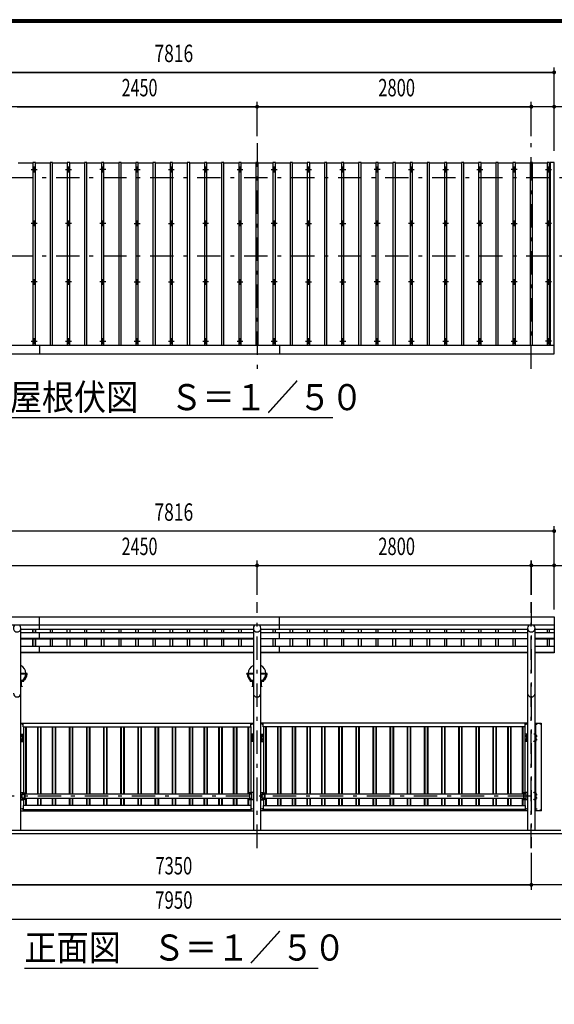
# Model space of a CAD drawing. Extents: x -17304 to 29016, y 200 to 20300.
# Drawn here: x 4814 to 10273, y 10250 to 20300 of the extents above; entities that cross this region are included whole.
import ezdxf
from ezdxf.enums import TextEntityAlignment as Align

# ---------------------------------------------------------------- set-up
doc = ezdxf.new("R2010")
doc.units = 0
doc.header["$LTSCALE"] = 20
doc.header["$MEASUREMENT"] = 0
doc.linetypes.add('CENTER2', pattern=[24, 12, -5, 2, -5])
doc.layers.get('0').update_dxf_attribs({"linetype": 'CONTINUOUS'})
for name, color, linetype in [('1-0BOLD', 7, 'CONTINUOUS'), ('1-2CENTER', 7, 'CONTINUOUS'), ('1-4THIN', 7, 'CONTINUOUS'), ('1-5DIM', 7, 'CONTINUOUS'), ('F-F', 7, 'CONTINUOUS')]:
    doc.layers.add(name, color=color, linetype=linetype)
doc.styles.get("Standard").update_dxf_attribs({"font": 'txt.shx', "bigfont": 'extfont.shx'})

msp = doc.modelspace()

# ---------------------------------------------------------------- linework, layer by layer
at = {"linetype": 'Continuous'}
for p, q in [((4890, 13627), (4826, 13627)), ((4890, 13621), (4826, 13621)), ((4890, 13621), (4890, 13627)), ((7200, 13627), (7135, 13627)), ((7135, 13621), (7135, 13627)), ((7200, 13621), (7135, 13621)), ((7340, 13627), (7276, 13627)), ((7340, 13621), (7276, 13621)), ((7340, 13621), (7340, 13627)), ((4826, 13557), (4858, 13557)), ((4826, 13547), (4858, 13547)), ((4826, 13497), (4833, 13497)), ((4833, 13497), (4833, 13547)), ((4858, 13547), (4858, 13557)), ((7168, 13547), (7168, 13557)), ((7168, 13557), (7200, 13557)), ((7168, 13547), (7200, 13547)), ((7193, 13497), (7193, 13547)), ((7193, 13497), (7200, 13497)), ((7276, 13557), (7308, 13557)), ((7276, 13547), (7308, 13547)), ((7276, 13497), (7283, 13497)), ((7283, 13497), (7283, 13547)), ((7308, 13547), (7308, 13557))]:
    msp.add_line(p, q, dxfattribs=at)
for centre, start, end in [((4788, 13627), 0, 64.9191), ((7238, 13627), 115.0796, 180), ((7238, 13627), 0, 64.9191), ((4788, 13627), 308.9424, 356.1774), ((7238, 13627), 183.8226, 231.0576), ((7238, 13627), 308.9424, 356.1774)]:
    msp.add_arc(centre, 90, start, end, dxfattribs=at)
for centre, major_axis, start_param, end_param in [((4780, 13627), (-102, 7), 2.3797, 3.146893), ((4788, 13627), (-102, 7), 2.3797, 3.146893), ((7238, 13627), (102, 7), 3.136292, 3.903486), ((7246, 13627), (102, 7), 3.136292, 3.903486), ((7230, 13627), (-102, 7), 2.3797, 3.146893), ((7238, 13627), (-102, 7), 2.3797, 3.146893)]:
    msp.add_ellipse(centre, major_axis=major_axis, ratio=0.92312, start_param=start_param, end_param=end_param, dxfattribs=at)
at = {"layer": '1-0BOLD', "color": 7, "linetype": 'Continuous'}
for p, q in [((10271, 18843), (10231, 18843)), ((10231, 18843), (10231, 16974)), ((10271, 16888), (10271, 18843)), ((10271, 16974), (2455, 16974)), ((2455, 16888), (10271, 16888)), ((5018, 16974), (5018, 16888)), ((7468, 16974), (7468, 16888)), ((2455, 14205), (10271, 14205)), ((5018, 14076), (5018, 14205)), ((7468, 14076), (7468, 14205)), ((10271, 14121), (2455, 14121)), ((4826, 12025), (4826, 14089)), ((4826, 14080), (7200, 14080)), ((7200, 14076), (4826, 14076)), ((7200, 14089), (7200, 12025)), ((7276, 12025), (7276, 14089)), ((7276, 14080), (10000, 14080)), ((10000, 14076), (7276, 14076)), ((10000, 14089), (10000, 12025)), ((10076, 12025), (10076, 14089)), ((10076, 14080), (10271, 14080)), ((10271, 14076), (10076, 14076)), ((4826, 14044), (7200, 14044)), ((7200, 13985), (4826, 13985)), ((4826, 13980), (7200, 13980)), ((5018, 13980), (5018, 14044)), ((7276, 14044), (10000, 14044)), ((7276, 13985), (10000, 13985)), ((10000, 13980), (7276, 13980)), ((7468, 13980), (7468, 14044)), ((10076, 14044), (10271, 14044)), ((10271, 13985), (10076, 13985)), ((10076, 13980), (10271, 13980)), ((7200, 13902), (4826, 13902)), ((5018, 13836), (5018, 13902)), ((10000, 13902), (7276, 13902)), ((7468, 13836), (7468, 13902)), ((10271, 13902), (10076, 13902)), ((4826, 13844), (7200, 13844)), ((7200, 13836), (4826, 13836)), ((7276, 13844), (10000, 13844)), ((10000, 13836), (7276, 13836)), ((10076, 13844), (10271, 13844)), ((4826, 13497), (4838, 13497)), ((4838, 13495), (4826, 13495)), ((4838, 13497), (4838, 13495)), ((7188, 13495), (7188, 13497)), ((7188, 13497), (7200, 13497)), ((7200, 13495), (7188, 13495)), ((7276, 13497), (7288, 13497)), ((4826, 13121), (7200, 13121)), ((4842, 13111), (4841, 13111)), ((4842, 13110), (4841, 13110)), ((4842, 13111), (4842, 13112)), ((4842, 13110), (4842, 13109)), ((4843, 13111), (4843, 13112)), ((4843, 13111), (4844, 13111)), ((4843, 13110), (4843, 13109)), ((4843, 13110), (4844, 13110)), ((4851, 13081), (4851, 13121)), ((4851, 13081), (7174, 13081)), ((4853, 13081), (4853, 12408)), ((7173, 13081), (7173, 12408)), ((7174, 13081), (7174, 13121)), ((7182, 13111), (7181, 13111)), ((7182, 13110), (7181, 13110)), ((7182, 13111), (7182, 13112)), ((7182, 13110), (7182, 13109)), ((7183, 13111), (7184, 13112)), ((7183, 13111), (7184, 13111)), ((7183, 13110), (7184, 13109)), ((7183, 13110), (7184, 13110)), ((10000, 13121), (7276, 13121)), ((7292, 13111), (7291, 13111)), ((7292, 13110), (7291, 13110)), ((7292, 13111), (7292, 13112)), ((7292, 13110), (7292, 13109)), ((7293, 13111), (7293, 13112)), ((7293, 13111), (7294, 13111)), ((7293, 13110), (7293, 13109)), ((7293, 13110), (7294, 13110)), ((7301, 13081), (7301, 13121)), ((9974, 13081), (7301, 13081)), ((7303, 13081), (7303, 12408)), ((9973, 13081), (9973, 12408)), ((9974, 13081), (9974, 13121)), ((9982, 13111), (9981, 13111)), ((9982, 13110), (9981, 13110)), ((9982, 13111), (9982, 13112)), ((9982, 13110), (9982, 13109)), ((9983, 13111), (9984, 13112)), ((9983, 13111), (9984, 13111)), ((9983, 13110), (9984, 13109)), ((9983, 13110), (9984, 13110)), ((10085, 13114), (10084, 13114)), ((10085, 13107), (10084, 13107)), ((10085, 13121), (10138, 13121)), ((10085, 12997), (10085, 13121)), ((10085, 13107), (10085, 13107)), ((10138, 13114), (10139, 13114)), ((10139, 13107), (10138, 13107)), ((10138, 13107), (10139, 13107)), ((4826, 13009), (4853, 13009)), ((4826, 13006), (4853, 13006)), ((4838, 12996), (4831, 12992)), ((4831, 12992), (4831, 12985)), ((4844, 12992), (4838, 12996)), ((7200, 13009), (7173, 13009)), ((7200, 13006), (7173, 13006)), ((7181, 12992), (7188, 12996)), ((7188, 12996), (7194, 12992)), ((7194, 12992), (7194, 12985)), ((7276, 13009), (7303, 13009)), ((7276, 13006), (7303, 13006)), ((7288, 12996), (7281, 12992)), ((7281, 12992), (7281, 12985)), ((7294, 12992), (7288, 12996)), ((10000, 13009), (9973, 13009)), ((10000, 13006), (9973, 13006)), ((9981, 12992), (9988, 12996)), ((9988, 12996), (9994, 12992)), ((9994, 12992), (9994, 12985)), ((10080, 13009), (10064, 13009)), ((10064, 13006), (10064, 13009)), ((10080, 13006), (10064, 13006)), ((10076, 12984), (10076, 12994)), ((10076, 12994), (10080, 12994)), ((10076, 12994), (10076, 12994)), ((10076, 12992), (10080, 12992)), ((10076, 12986), (10080, 12986)), ((10080, 12982), (10082, 12982)), ((10082, 13005), (10082, 12937)), ((10084, 13005), (10084, 12937)), ((10085, 12997), (10084, 12997)), ((10085, 12980), (10084, 12980)), ((10085, 12980), (10085, 12997)), ((10090, 12996), (10085, 12996)), ((10090, 12992), (10085, 12992)), ((10090, 12985), (10085, 12985)), ((10090, 12981), (10085, 12981)), ((10085, 12961), (10085, 12980)), ((10091, 12995), (10090, 12996)), ((10091, 12982), (10090, 12981)), ((10091, 12982), (10091, 12995)), ((4826, 12935), (4853, 12935)), ((4826, 12933), (4853, 12933)), ((4838, 12960), (4831, 12956)), ((4831, 12956), (4831, 12949)), ((4844, 12956), (4838, 12960)), ((7200, 12935), (7173, 12935)), ((7200, 12933), (7173, 12933)), ((7181, 12956), (7188, 12960)), ((7188, 12960), (7194, 12956)), ((7194, 12956), (7194, 12949)), ((7276, 12935), (7303, 12935)), ((7276, 12933), (7303, 12933)), ((7288, 12960), (7281, 12956)), ((7281, 12956), (7281, 12949)), ((7294, 12956), (7288, 12960)), ((10000, 12935), (9973, 12935)), ((10000, 12933), (9973, 12933)), ((9981, 12956), (9988, 12960)), ((9988, 12960), (9994, 12956)), ((9994, 12956), (9994, 12949)), ((10064, 12933), (10064, 12935)), ((10080, 12935), (10064, 12935)), ((10080, 12933), (10064, 12933)), ((10076, 12958), (10076, 12948)), ((10076, 12956), (10080, 12956)), ((10076, 12950), (10080, 12950)), ((10076, 12948), (10076, 12947)), ((10076, 12947), (10080, 12947)), ((10080, 12959), (10082, 12959)), ((10085, 12961), (10084, 12961)), ((10085, 12944), (10084, 12944)), ((10085, 12944), (10085, 12961)), ((10090, 12960), (10085, 12960)), ((10090, 12956), (10085, 12956)), ((10090, 12949), (10085, 12949)), ((10090, 12945), (10085, 12945)), ((10085, 12225), (10085, 12944)), ((10091, 12959), (10090, 12960)), ((10091, 12946), (10090, 12945)), ((10091, 12946), (10091, 12959)), ((4826, 12413), (4853, 12413)), ((4826, 12410), (4853, 12410)), ((4840, 12353), (4840, 12396)), ((4840, 12396), (4863, 12396)), ((4863, 12342), (4863, 12408)), ((7160, 12396), (4866, 12396)), ((7163, 12342), (7163, 12408)), ((7185, 12396), (7163, 12396)), ((7200, 12413), (7173, 12413)), ((7200, 12410), (7173, 12410)), ((7185, 12353), (7185, 12396)), ((7276, 12413), (7303, 12413)), ((7276, 12410), (7303, 12410)), ((7290, 12353), (7290, 12396)), ((7290, 12396), (7313, 12396)), ((7313, 12342), (7313, 12408)), ((9960, 12396), (7316, 12396)), ((9963, 12342), (9963, 12408)), ((9985, 12396), (9963, 12396)), ((10000, 12413), (9973, 12413)), ((10000, 12410), (9973, 12410)), ((9985, 12353), (9985, 12396)), ((10080, 12413), (10064, 12413)), ((10064, 12410), (10064, 12413)), ((10080, 12410), (10064, 12410)), ((10076, 12388), (10076, 12398)), ((10076, 12398), (10080, 12398)), ((10076, 12398), (10076, 12398)), ((10076, 12396), (10080, 12396)), ((10076, 12390), (10080, 12390)), ((10076, 12362), (10076, 12352)), ((10080, 12386), (10082, 12386)), ((10080, 12363), (10082, 12363)), ((10082, 12409), (10082, 12341)), ((10084, 12409), (10084, 12341)), ((10085, 12401), (10084, 12401)), ((10085, 12384), (10084, 12384)), ((10085, 12365), (10084, 12365)), ((10085, 12384), (10085, 12401)), ((10090, 12400), (10085, 12400)), ((10090, 12396), (10085, 12396)), ((10090, 12389), (10085, 12389)), ((10090, 12385), (10085, 12385)), ((10085, 12348), (10085, 12365)), ((10090, 12364), (10085, 12364)), ((10091, 12399), (10090, 12400)), ((10091, 12386), (10090, 12385)), ((10091, 12363), (10090, 12364)), ((10091, 12386), (10091, 12399)), ((10091, 12350), (10091, 12363)), ((4826, 12339), (4853, 12339)), ((4826, 12337), (4853, 12337)), ((4863, 12353), (4840, 12353)), ((7174, 12278), (4851, 12278)), ((4851, 12278), (4851, 12225)), ((4853, 12342), (4853, 12278)), ((4866, 12353), (7160, 12353)), ((7163, 12353), (7185, 12353)), ((7173, 12342), (7173, 12278)), ((7200, 12339), (7173, 12339)), ((7200, 12337), (7173, 12337)), ((7174, 12278), (7174, 12225)), ((7276, 12339), (7303, 12339)), ((7276, 12337), (7303, 12337)), ((7313, 12353), (7290, 12353)), ((7301, 12278), (9974, 12278)), ((7301, 12278), (7301, 12225)), ((7303, 12342), (7303, 12278)), ((7316, 12353), (9960, 12353)), ((9963, 12353), (9985, 12353)), ((9973, 12342), (9973, 12278)), ((10000, 12339), (9973, 12339)), ((10000, 12337), (9973, 12337)), ((9974, 12278), (9974, 12225)), ((10064, 12337), (10064, 12339)), ((10080, 12339), (10064, 12339)), ((10080, 12337), (10064, 12337)), ((10076, 12360), (10080, 12360)), ((10076, 12354), (10080, 12354)), ((10076, 12352), (10076, 12351)), ((10076, 12351), (10080, 12351)), ((10085, 12348), (10084, 12348)), ((10090, 12360), (10085, 12360)), ((10090, 12353), (10085, 12353)), ((10090, 12349), (10085, 12349)), ((10091, 12350), (10090, 12349)), ((4826, 12225), (7200, 12225)), ((4842, 12245), (4841, 12245)), ((4842, 12244), (4841, 12244)), ((4842, 12245), (4842, 12246)), ((4842, 12244), (4842, 12243)), ((4843, 12245), (4843, 12246)), ((4843, 12245), (4844, 12245)), ((4843, 12244), (4843, 12243)), ((4843, 12244), (4844, 12244)), ((4851, 12238), (7174, 12238)), ((4851, 12226), (7174, 12226)), ((7182, 12245), (7181, 12245)), ((7182, 12244), (7181, 12244)), ((7182, 12245), (7182, 12246)), ((7182, 12244), (7182, 12243)), ((7183, 12245), (7184, 12246)), ((7183, 12245), (7184, 12245)), ((7183, 12244), (7184, 12243)), ((7183, 12244), (7184, 12244)), ((10000, 12225), (7276, 12225)), ((7292, 12245), (7291, 12245)), ((7292, 12244), (7291, 12244)), ((7292, 12245), (7292, 12246)), ((7292, 12244), (7292, 12243)), ((7293, 12245), (7293, 12246)), ((7293, 12245), (7294, 12245)), ((7293, 12244), (7293, 12243)), ((7293, 12244), (7294, 12244)), ((9974, 12238), (7301, 12238)), ((9974, 12226), (7301, 12226)), ((9982, 12245), (9981, 12245)), ((9982, 12244), (9981, 12244)), ((9982, 12245), (9982, 12246)), ((9982, 12244), (9982, 12243)), ((9983, 12245), (9984, 12246)), ((9983, 12245), (9984, 12245)), ((9983, 12244), (9984, 12243)), ((9983, 12244), (9984, 12244)), ((10085, 12248), (10084, 12248)), ((10085, 12241), (10084, 12241)), ((10085, 12241), (10085, 12241)), ((10138, 12235), (10139, 12235)), ((10139, 12228), (10138, 12228)), ((10138, 12228), (10139, 12228)), ((2238, 11995), (10488, 11995)), ((10338, 12025), (2388, 12025))]:
    msp.add_line(p, q, dxfattribs=at)
for points in [[(10271, 14205), (10271, 13836), (10076, 13836)], [(7288, 13497), (7288, 13495), (7276, 13495)], [(10138, 13121), (10138, 12225), (10085, 12225)], [(4844, 12992), (4844, 12985), (4838, 12981), (4831, 12985)], [(7181, 12992), (7181, 12985), (7188, 12981), (7194, 12985)], [(7294, 12992), (7294, 12985), (7288, 12981), (7281, 12985)], [(9981, 12992), (9981, 12985), (9988, 12981), (9994, 12985)], [(10076, 12984), (10076, 12983), (10080, 12983)], [(10080, 12982), (10080, 12995), (10082, 12995)], [(4844, 12956), (4844, 12949), (4838, 12945), (4831, 12949)], [(7181, 12956), (7181, 12949), (7188, 12945), (7194, 12949)], [(7294, 12956), (7294, 12949), (7288, 12945), (7281, 12949)], [(9981, 12956), (9981, 12949), (9988, 12945), (9994, 12949)], [(10076, 12958), (10076, 12958), (10080, 12958)], [(10080, 12959), (10080, 12946), (10082, 12946)], [(4826, 12408), (4866, 12408), (4866, 12342), (4826, 12342)], [(7200, 12408), (7160, 12408), (7160, 12342), (7200, 12342)], [(7276, 12408), (7316, 12408), (7316, 12342), (7276, 12342)], [(10000, 12408), (9960, 12408), (9960, 12342), (10000, 12342)], [(10076, 12388), (10076, 12387), (10080, 12387)], [(10076, 12362), (10076, 12362), (10080, 12362)], [(10080, 12386), (10080, 12399), (10082, 12399)], [(10080, 12363), (10080, 12350), (10082, 12350)]]:
    msp.add_lwpolyline(points, dxfattribs=at)
for centre, radius in [((4963, 18770), 10), ((5313, 18770), 10), ((5663, 18770), 10), ((6013, 18770), 10), ((6363, 18770), 10), ((6713, 18770), 10), ((6713, 18770), 10), ((7063, 18770), 10), ((7413, 18770), 10), ((7763, 18770), 10), ((8113, 18770), 10), ((8463, 18770), 10), ((8813, 18770), 10), ((9163, 18770), 10), ((9513, 18770), 10), ((9513, 18770), 10), ((9863, 18770), 10), ((10213, 18770), 10), ((4963, 18221), 10), ((5313, 18221), 10), ((5663, 18221), 10), ((6013, 18221), 10), ((6363, 18221), 10), ((6713, 18221), 10), ((6713, 18221), 10), ((7063, 18221), 10), ((7413, 18221), 10), ((7763, 18221), 10), ((8113, 18221), 10), ((8463, 18221), 10), ((8813, 18221), 10), ((9163, 18221), 10), ((9513, 18221), 10), ((9513, 18221), 10), ((9863, 18221), 10), ((10213, 18221), 10), ((4963, 17623), 10), ((5313, 17623), 10), ((5663, 17623), 10), ((6013, 17623), 10), ((6363, 17623), 10), ((6713, 17623), 10), ((6713, 17623), 10), ((7063, 17623), 10), ((7413, 17623), 10), ((7763, 17623), 10), ((8113, 17623), 10), ((8463, 17623), 10), ((8813, 17623), 10), ((9163, 17623), 10), ((9513, 17623), 10), ((9513, 17623), 10), ((9863, 17623), 10), ((10213, 17623), 10), ((4963, 17019), 10), ((5313, 17019), 10), ((5663, 17019), 10), ((6013, 17019), 10), ((6363, 17019), 10), ((6713, 17019), 10), ((6713, 17019), 10), ((7063, 17019), 10), ((7413, 17019), 10), ((7763, 17019), 10), ((8113, 17019), 10), ((8463, 17019), 10), ((8813, 17019), 10), ((9163, 17019), 10), ((9513, 17019), 10), ((9513, 17019), 10), ((9863, 17019), 10), ((10213, 17019), 10), ((4843, 13111), 3.54), ((7183, 13111), 3.54), ((7293, 13111), 3.54), ((9983, 13111), 3.54), ((4838, 12989), 8.5), ((4838, 12989), 6.3), ((7188, 12989), 8.5), ((7188, 12989), 6.3), ((7288, 12989), 8.5), ((7288, 12989), 6.3), ((9988, 12989), 8.5), ((9988, 12989), 6.3), ((4838, 12953), 8.5), ((4838, 12953), 6.3), ((7188, 12953), 8.5), ((7188, 12953), 6.3), ((7288, 12953), 8.5), ((7288, 12953), 6.3), ((9988, 12953), 8.5), ((9988, 12953), 6.3), ((4843, 12245), 3.54), ((7183, 12245), 3.54), ((7293, 12245), 3.54), ((9983, 12245), 3.54)]:
    msp.add_circle(centre, radius, dxfattribs=at)
for centre, radius, start, end in [((4788, 14089), 38.2, 123.0515, 56.9485), ((7238, 14089), 38.2, 123.0515, 56.9485), ((10038, 14089), 38.2, 123.0515, 56.9485), ((4788, 13425), 38.2, 180, 0), ((7238, 13425), 38.2, 180, 0), ((10038, 13425), 38.2, 180, 0), ((4843, 13111), 1.5, 123.1121, 146.8879), ((4843, 13111), 1.5, 213.1121, 236.8879), ((4842, 13111), 0.3, 315.9996, 44.0004), ((4843, 13112), 0.3, 225.9996, 314.0004), ((4843, 13110), 0.3, 45.9996, 134.0004), ((4843, 13111), 1.5, 33.1121, 56.8879), ((4844, 13111), 0.3, 135.9996, 224.0004), ((4843, 13111), 1.5, 303.1121, 326.8879), ((7183, 13111), 1.5, 123.1121, 146.8879), ((7183, 13111), 1.5, 213.1121, 236.8879), ((7183, 13112), 0.3, 225.9996, 314.0004), ((7182, 13111), 0.3, 315.9996, 44.0004), ((7183, 13110), 0.3, 45.9996, 134.0004), ((7184, 13111), 0.3, 135.9996, 224.0004), ((7183, 13111), 1.5, 33.1121, 56.8879), ((7183, 13111), 1.5, 303.1121, 326.8879), ((7293, 13111), 1.5, 123.1121, 146.8879), ((7293, 13111), 1.5, 213.1121, 236.8879), ((7292, 13111), 0.3, 315.9996, 44.0004), ((7293, 13112), 0.3, 225.9996, 314.0004), ((7293, 13110), 0.3, 45.9996, 134.0004), ((7293, 13111), 1.5, 33.1121, 56.8879), ((7294, 13111), 0.3, 135.9996, 224.0004), ((7293, 13111), 1.5, 303.1121, 326.8879), ((9983, 13111), 1.5, 123.1121, 146.8879), ((9983, 13111), 1.5, 213.1121, 236.8879), ((9983, 13112), 0.3, 225.9996, 314.0004), ((9982, 13111), 0.3, 315.9996, 44.0004), ((9983, 13110), 0.3, 45.9996, 134.0004), ((9984, 13111), 0.3, 135.9996, 224.0004), ((9983, 13111), 1.5, 33.1121, 56.8879), ((9983, 13111), 1.5, 303.1121, 326.8879), ((10084, 13113), 1.3, 95, 164.1192), ((10092, 13111), 9, 164.1192, 195.8808), ((10084, 13109), 1.3, 195.8808, 265), ((10139, 13113), 1.3, 15.8808, 85), ((10139, 13109), 1.3, 275, 344.1192), ((10132, 13111), 9, 344.1192, 15.8808), ((10078, 12993), 2.32, 180, 218.5462), ((10084, 12989), 8.51, 160.1709, 199.8313), ((10078, 12984), 2.32, 141.4686, 180), ((10080, 13005), 4, 0, 90), ((10080, 13005), 1.7, 0, 90), ((10088, 12994), 2.88, 319.2732, 0), ((10080, 12989), 10.5, 338.9746, 21.0254), ((10088, 12983), 2.88, 0, 40.7268), ((10078, 12957), 2.32, 180, 218.5314), ((10084, 12953), 8.51, 160.1687, 199.8291), ((10078, 12948), 2.32, 141.4538, 180), ((10080, 12937), 4, 270, 0), ((10080, 12937), 1.7, 270, 0), ((10088, 12958), 2.88, 319.2732, 0), ((10080, 12953), 10.5, 338.9746, 21.0254), ((10088, 12947), 2.88, 0, 40.7268), ((10078, 12397), 2.32, 180, 218.5462), ((10084, 12393), 8.51, 160.1709, 199.8313), ((10078, 12388), 2.32, 141.4686, 180), ((10080, 12409), 4, 0, 90), ((10080, 12409), 1.7, 0, 90), ((10088, 12398), 2.88, 319.2732, 0), ((10080, 12393), 10.5, 338.9746, 21.0254), ((10088, 12387), 2.88, 0, 40.7268), ((10088, 12362), 2.88, 319.2732, 0), ((10078, 12361), 2.32, 180, 218.5314), ((10084, 12357), 8.51, 160.1687, 199.8291), ((10078, 12352), 2.32, 141.4538, 180), ((10080, 12341), 4, 270, 0), ((10080, 12341), 1.7, 270, 0), ((10080, 12357), 10.5, 338.9746, 21.0254), ((10088, 12351), 2.88, 0, 40.7268), ((4843, 12245), 1.5, 123.1121, 146.8879), ((4843, 12245), 1.5, 213.1121, 236.8879), ((4842, 12245), 0.3, 315.9996, 44.0004), ((4843, 12246), 0.3, 225.9996, 314.0004), ((4843, 12244), 0.3, 45.9996, 134.0004), ((4843, 12245), 1.5, 33.1121, 56.8879), ((4844, 12245), 0.3, 135.9996, 224.0004), ((4843, 12245), 1.5, 303.1121, 326.8879), ((7183, 12245), 1.5, 123.1121, 146.8879), ((7183, 12245), 1.5, 213.1121, 236.8879), ((7183, 12246), 0.3, 225.9996, 314.0004), ((7182, 12245), 0.3, 315.9996, 44.0004), ((7183, 12244), 0.3, 45.9996, 134.0004), ((7184, 12245), 0.3, 135.9996, 224.0004), ((7183, 12245), 1.5, 33.1121, 56.8879), ((7183, 12245), 1.5, 303.1121, 326.8879), ((7293, 12245), 1.5, 123.1121, 146.8879), ((7293, 12245), 1.5, 213.1121, 236.8879), ((7292, 12245), 0.3, 315.9996, 44.0004), ((7293, 12246), 0.3, 225.9996, 314.0004), ((7293, 12244), 0.3, 45.9996, 134.0004), ((7293, 12245), 1.5, 33.1121, 56.8879), ((7294, 12245), 0.3, 135.9996, 224.0004), ((7293, 12245), 1.5, 303.1121, 326.8879), ((9983, 12245), 1.5, 123.1121, 146.8879), ((9983, 12245), 1.5, 213.1121, 236.8879), ((9983, 12246), 0.3, 225.9996, 314.0004), ((9982, 12245), 0.3, 315.9996, 44.0004), ((9983, 12244), 0.3, 45.9996, 134.0004), ((9984, 12245), 0.3, 135.9996, 224.0004), ((9983, 12245), 1.5, 33.1121, 56.8879), ((9983, 12245), 1.5, 303.1121, 326.8879), ((10084, 12247), 1.3, 95, 164.1192), ((10092, 12245), 9, 164.1192, 195.8808), ((10084, 12243), 1.3, 195.8808, 265), ((10139, 12234), 1.3, 15.8808, 85), ((10139, 12230), 1.3, 275, 344.1192), ((10132, 12232), 9, 344.1192, 15.8808)]:
    msp.add_arc(centre, radius, start, end, dxfattribs=at)
at = {"layer": '1-2CENTER', "color": 3, "linetype": 'CENTER2'}
for p, q in [((7238, 19038), (7238, 16738)), ((10038, 16738), (10038, 19038)), ((10038, 16738), (10038, 19038)), ((4963, 18740), (4963, 18800)), ((5313, 18800), (5313, 18740)), ((5663, 18740), (5663, 18800)), ((6013, 18800), (6013, 18740)), ((6363, 18800), (6363, 18740)), ((6713, 18740), (6713, 18800)), ((6713, 18800), (6713, 18740)), ((7063, 18800), (7063, 18740)), ((7413, 18740), (7413, 18800)), ((7763, 18800), (7763, 18740)), ((8113, 18800), (8113, 18740)), ((8463, 18740), (8463, 18800)), ((8813, 18800), (8813, 18740)), ((9163, 18800), (9163, 18740)), ((9513, 18740), (9513, 18800)), ((9513, 18800), (9513, 18740)), ((9863, 18740), (9863, 18800)), ((10213, 18800), (10213, 18740)), ((4933, 18770), (4993, 18770)), ((5283, 18770), (5343, 18770)), ((5693, 18770), (5633, 18770)), ((5983, 18770), (6043, 18770)), ((6333, 18770), (6393, 18770)), ((6683, 18770), (6743, 18770)), ((7033, 18770), (7093, 18770)), ((7383, 18770), (7443, 18770)), ((7733, 18770), (7793, 18770)), ((8083, 18770), (8143, 18770)), ((8493, 18770), (8433, 18770)), ((8783, 18770), (8843, 18770)), ((9133, 18770), (9193, 18770)), ((9483, 18770), (9543, 18770)), ((9893, 18770), (9833, 18770)), ((10183, 18770), (10243, 18770)), ((2305, 18688), (10421, 18688)), ((4993, 18221), (4933, 18221)), ((4963, 18251), (4963, 18191)), ((5343, 18221), (5283, 18221)), ((5313, 18191), (5313, 18251)), ((5693, 18221), (5633, 18221)), ((5663, 18251), (5663, 18191)), ((5983, 18221), (6043, 18221)), ((6013, 18191), (6013, 18251)), ((6333, 18221), (6393, 18221)), ((6363, 18191), (6363, 18251)), ((6743, 18221), (6683, 18221)), ((6713, 18251), (6713, 18191)), ((6713, 18191), (6713, 18251)), ((7033, 18221), (7093, 18221)), ((7063, 18191), (7063, 18251)), ((7443, 18221), (7383, 18221)), ((7413, 18251), (7413, 18191)), ((7733, 18221), (7793, 18221)), ((7763, 18191), (7763, 18251)), ((8083, 18221), (8143, 18221)), ((8113, 18191), (8113, 18251)), ((8493, 18221), (8433, 18221)), ((8463, 18251), (8463, 18191)), ((8843, 18221), (8783, 18221)), ((8813, 18191), (8813, 18251)), ((9193, 18221), (9133, 18221)), ((9163, 18191), (9163, 18251)), ((9543, 18221), (9483, 18221)), ((9513, 18251), (9513, 18191)), ((9513, 18191), (9513, 18251)), ((9833, 18221), (9893, 18221)), ((9863, 18251), (9863, 18191)), ((10243, 18221), (10183, 18221)), ((10213, 18191), (10213, 18251)), ((2305, 17888), (10421, 17888)), ((4993, 17623), (4933, 17623)), ((4963, 17653), (4963, 17593)), ((5343, 17623), (5283, 17623)), ((5313, 17593), (5313, 17653)), ((5693, 17623), (5633, 17623)), ((5663, 17653), (5663, 17593)), ((5983, 17623), (6043, 17623)), ((6013, 17593), (6013, 17653)), ((6333, 17623), (6393, 17623)), ((6363, 17593), (6363, 17653)), ((6743, 17623), (6683, 17623)), ((6713, 17653), (6713, 17593)), ((6713, 17593), (6713, 17653)), ((7033, 17623), (7093, 17623)), ((7063, 17593), (7063, 17653)), ((7443, 17623), (7383, 17623)), ((7413, 17653), (7413, 17593)), ((7733, 17623), (7793, 17623)), ((7763, 17593), (7763, 17653)), ((8083, 17623), (8143, 17623)), ((8113, 17593), (8113, 17653)), ((8493, 17623), (8433, 17623)), ((8463, 17653), (8463, 17593)), ((8843, 17623), (8783, 17623)), ((8813, 17593), (8813, 17653)), ((9193, 17623), (9133, 17623)), ((9163, 17593), (9163, 17653)), ((9543, 17623), (9483, 17623)), ((9513, 17653), (9513, 17593)), ((9513, 17593), (9513, 17653)), ((9893, 17623), (9833, 17623)), ((9863, 17653), (9863, 17593)), ((10243, 17623), (10183, 17623)), ((10213, 17653), (10213, 17593)), ((4933, 17019), (4993, 17019)), ((4963, 17049), (4963, 16989)), ((5283, 17019), (5343, 17019)), ((5313, 16989), (5313, 17049)), ((5633, 17019), (5693, 17019)), ((5663, 17049), (5663, 16989)), ((5983, 17019), (6043, 17019)), ((6013, 16989), (6013, 17049)), ((6333, 17019), (6393, 17019)), ((6363, 16989), (6363, 17049)), ((6683, 17019), (6743, 17019)), ((6713, 17049), (6713, 16989)), ((6713, 16989), (6713, 17049)), ((7033, 17019), (7093, 17019)), ((7063, 16989), (7063, 17049)), ((7383, 17019), (7443, 17019)), ((7413, 17049), (7413, 16989)), ((7733, 17019), (7793, 17019)), ((7763, 16989), (7763, 17049)), ((8083, 17019), (8143, 17019)), ((8113, 16989), (8113, 17049)), ((8433, 17019), (8493, 17019)), ((8463, 17049), (8463, 16989)), ((8783, 17019), (8843, 17019)), ((8813, 16989), (8813, 17049)), ((9133, 17019), (9193, 17019)), ((9163, 16989), (9163, 17049)), ((9483, 17019), (9543, 17019)), ((9513, 17049), (9513, 16989)), ((9513, 16989), (9513, 17049)), ((9833, 17019), (9893, 17019)), ((9863, 17049), (9863, 16989)), ((10243, 17019), (10183, 17019)), ((10213, 16989), (10213, 17049)), ((7238, 11845), (7238, 14355)), ((10038, 11845), (10038, 14355)), ((10038, 11845), (10038, 14355)), ((10038, 14355), (10038, 11845)), ((4850, 13111), (4836, 13111)), ((4843, 13118), (4843, 13104)), ((7176, 13111), (7190, 13111)), ((7183, 13118), (7183, 13104)), ((7300, 13111), (7286, 13111)), ((7293, 13118), (7293, 13104)), ((9976, 13111), (9990, 13111)), ((9983, 13118), (9983, 13104)), ((10078, 13111), (10097, 13111)), ((10146, 13111), (10126, 13111)), ((4821, 12989), (4855, 12989)), ((4838, 13006), (4838, 12972)), ((4838, 12970), (4838, 12936)), ((7205, 12989), (7171, 12989)), ((7188, 13006), (7188, 12972)), ((7188, 12970), (7188, 12936)), ((7271, 12989), (7305, 12989)), ((7288, 13006), (7288, 12972)), ((7288, 12970), (7288, 12936)), ((10005, 12989), (9971, 12989)), ((9988, 13006), (9988, 12972)), ((9988, 12970), (9988, 12936)), ((10074, 12989), (10096, 12989)), ((4821, 12953), (4855, 12953)), ((7205, 12953), (7171, 12953)), ((7271, 12953), (7305, 12953)), ((10005, 12953), (9971, 12953)), ((10074, 12953), (10096, 12953)), ((10038, 12375), (2688, 12375)), ((10074, 12393), (10096, 12393)), ((10074, 12357), (10096, 12357)), ((4850, 12245), (4836, 12245)), ((4843, 12252), (4843, 12238)), ((7176, 12245), (7190, 12245)), ((7183, 12252), (7183, 12238)), ((7300, 12245), (7286, 12245)), ((7293, 12252), (7293, 12238)), ((9976, 12245), (9990, 12245)), ((9983, 12252), (9983, 12238)), ((10078, 12245), (10097, 12245)), ((10146, 12232), (10126, 12232))]:
    msp.add_line(p, q, dxfattribs=at)
at = {"layer": '1-4THIN', "color": 4, "linetype": 'Continuous'}
for p, q in [((4800, 18838), (4950, 18838)), ((4975, 18838), (5125, 18838)), ((5125, 18843), (5125, 16974)), ((5150, 16974), (5150, 18843)), ((5150, 16974), (5150, 18843)), ((5150, 18838), (5300, 18838)), ((5325, 18838), (5475, 18838)), ((5500, 18838), (5650, 18838)), ((5675, 18838), (5825, 18838)), ((5850, 18838), (6000, 18838)), ((6025, 18838), (6175, 18838)), ((6200, 18838), (6350, 18838)), ((6375, 18838), (6525, 18838)), ((6525, 18843), (6525, 16974)), ((6525, 18843), (6525, 16974)), ((6550, 16974), (6550, 18843)), ((6550, 18838), (6700, 18838)), ((6700, 18843), (6700, 16974)), ((6700, 18843), (6700, 16974)), ((6725, 16974), (6725, 18843)), ((6725, 18838), (6875, 18838)), ((6900, 18838), (7050, 18838)), ((7075, 18838), (7225, 18838)), ((7250, 18838), (7400, 18838)), ((7425, 18838), (7575, 18838)), ((7600, 18838), (7750, 18838)), ((7775, 18838), (7925, 18838)), ((7950, 18838), (8100, 18838)), ((8125, 18838), (8275, 18838)), ((8300, 18838), (8450, 18838)), ((8475, 18838), (8625, 18838)), ((8650, 18838), (8800, 18838)), ((8825, 18838), (8975, 18838)), ((9000, 18838), (9150, 18838)), ((9175, 18838), (9325, 18838)), ((9325, 18843), (9325, 16974)), ((9350, 16974), (9350, 18843)), ((9350, 16974), (9350, 18843)), ((9350, 18838), (9500, 18838)), ((9500, 18843), (9500, 16974)), ((9525, 16974), (9525, 18843)), ((9525, 16974), (9525, 18843)), ((9525, 18838), (9675, 18838)), ((9700, 18838), (9850, 18838)), ((9850, 18843), (9850, 16974)), ((9875, 18843), (9850, 18843)), ((9875, 16974), (9875, 18843)), ((9875, 18838), (10025, 18838)), ((10025, 18843), (10025, 16974)), ((10050, 18843), (10025, 18843)), ((10025, 18843), (10025, 16974)), ((10050, 16974), (10050, 18843)), ((10050, 16974), (10050, 18843)), ((10050, 18838), (10200, 18838)), ((10200, 18843), (10200, 16974)), ((10225, 18843), (10200, 18843)), ((10225, 16974), (10225, 18843)), ((10225, 18838), (10231, 18838)), ((4950, 14044), (4950, 14076)), ((4950, 14076), (4950, 14044)), ((4975, 14076), (4975, 14044)), ((4975, 14044), (4975, 14076)), ((5125, 14076), (5125, 14044)), ((5150, 14044), (5150, 14076)), ((5300, 14044), (5300, 14076)), ((5325, 14076), (5325, 14044)), ((5475, 14076), (5475, 14044)), ((5500, 14044), (5500, 14076)), ((5650, 14044), (5650, 14076)), ((5675, 14076), (5675, 14044)), ((5825, 14076), (5825, 14044)), ((5850, 14044), (5850, 14076)), ((6000, 14044), (6000, 14076)), ((6025, 14076), (6025, 14044)), ((6175, 14076), (6175, 14044)), ((6200, 14044), (6200, 14076)), ((6350, 14044), (6350, 14076)), ((6375, 14076), (6375, 14044)), ((6525, 14076), (6525, 14044)), ((6550, 14044), (6550, 14076)), ((6700, 14044), (6700, 14076)), ((6725, 14076), (6725, 14044)), ((6875, 14076), (6875, 14044)), ((6900, 14044), (6900, 14076)), ((7050, 14044), (7050, 14076)), ((7075, 14076), (7075, 14044)), ((7400, 14076), (7400, 14044)), ((7425, 14044), (7425, 14076)), ((7575, 14044), (7575, 14076)), ((7600, 14076), (7600, 14044)), ((7750, 14076), (7750, 14044)), ((7775, 14044), (7775, 14076)), ((7925, 14044), (7925, 14076)), ((7950, 14076), (7950, 14044)), ((8100, 14076), (8100, 14044)), ((8125, 14044), (8125, 14076)), ((8275, 14044), (8275, 14076)), ((8300, 14076), (8300, 14044)), ((8450, 14076), (8450, 14044)), ((8475, 14044), (8475, 14076)), ((8625, 14044), (8625, 14076)), ((8650, 14076), (8650, 14044)), ((8800, 14076), (8800, 14044)), ((8825, 14044), (8825, 14076)), ((8975, 14044), (8975, 14076)), ((9000, 14076), (9000, 14044)), ((9150, 14076), (9150, 14044)), ((9175, 14044), (9175, 14076)), ((9325, 14044), (9325, 14076)), ((9350, 14076), (9350, 14044)), ((9500, 14076), (9500, 14044)), ((9525, 14044), (9525, 14076)), ((9675, 14044), (9675, 14076)), ((9700, 14076), (9700, 14044)), ((9850, 14076), (9850, 14044)), ((9875, 14044), (9875, 14076)), ((10200, 14076), (10200, 14044)), ((10225, 14044), (10225, 14076)), ((4950, 13902), (4950, 13980)), ((4950, 13980), (4950, 13902)), ((4975, 13980), (4975, 13902)), ((4975, 13902), (4975, 13980)), ((5125, 13980), (5125, 13902)), ((5150, 13902), (5150, 13980)), ((5300, 13902), (5300, 13980)), ((5325, 13980), (5325, 13902)), ((5475, 13980), (5475, 13902)), ((5500, 13902), (5500, 13980)), ((5650, 13902), (5650, 13980)), ((5675, 13980), (5675, 13902)), ((5825, 13980), (5825, 13902)), ((5850, 13902), (5850, 13980)), ((6000, 13902), (6000, 13980)), ((6025, 13980), (6025, 13902)), ((6175, 13980), (6175, 13902)), ((6200, 13902), (6200, 13980)), ((6350, 13902), (6350, 13980)), ((6375, 13980), (6375, 13902)), ((6525, 13980), (6525, 13902)), ((6550, 13902), (6550, 13980)), ((6700, 13902), (6700, 13980)), ((6725, 13980), (6725, 13902)), ((6875, 13980), (6875, 13902)), ((6900, 13902), (6900, 13980)), ((7050, 13902), (7050, 13980)), ((7075, 13980), (7075, 13902)), ((7400, 13980), (7400, 13902)), ((7425, 13902), (7425, 13980)), ((7575, 13902), (7575, 13980)), ((7600, 13980), (7600, 13902)), ((7750, 13980), (7750, 13902)), ((7775, 13902), (7775, 13980)), ((7925, 13902), (7925, 13980)), ((7950, 13980), (7950, 13902)), ((8100, 13980), (8100, 13902)), ((8125, 13902), (8125, 13980)), ((8275, 13902), (8275, 13980)), ((8300, 13980), (8300, 13902)), ((8450, 13980), (8450, 13902)), ((8475, 13902), (8475, 13980)), ((8625, 13902), (8625, 13980)), ((8650, 13980), (8650, 13902)), ((8800, 13980), (8800, 13902)), ((8825, 13902), (8825, 13980)), ((8975, 13902), (8975, 13980)), ((9000, 13980), (9000, 13902)), ((9150, 13980), (9150, 13902)), ((9175, 13902), (9175, 13980)), ((9325, 13902), (9325, 13980)), ((9350, 13980), (9350, 13902)), ((9500, 13980), (9500, 13902)), ((9525, 13902), (9525, 13980)), ((9675, 13902), (9675, 13980)), ((9700, 13980), (9700, 13902)), ((9850, 13980), (9850, 13902)), ((9875, 13902), (9875, 13980)), ((10200, 13980), (10200, 13902)), ((10225, 13902), (10225, 13980)), ((4875, 13081), (4875, 12396)), ((4875, 13081), (4875, 12396)), ((4880, 13081), (4880, 12396)), ((4880, 13081), (4880, 12396)), ((4995, 13081), (4995, 12396)), ((4995, 13081), (4995, 12396)), ((5000, 13081), (5000, 12396)), ((5000, 13081), (5000, 12396)), ((5025, 13081), (5025, 12396)), ((5025, 13081), (5025, 12396)), ((5030, 13081), (5030, 12396)), ((5030, 13081), (5030, 12396)), ((5145, 13081), (5145, 12396)), ((5150, 13081), (5150, 12396)), ((5175, 13081), (5175, 12396)), ((5180, 13081), (5180, 12396)), ((5320, 13081), (5320, 12396)), ((5325, 13081), (5325, 12396)), ((5350, 13081), (5350, 12396)), ((5355, 13081), (5355, 12396)), ((5495, 13081), (5495, 12396)), ((5500, 13081), (5500, 12396)), ((5525, 13081), (5525, 12396)), ((5530, 13081), (5530, 12396)), ((5670, 13081), (5670, 12396)), ((5675, 13081), (5675, 12396)), ((5700, 13081), (5700, 12396)), ((5705, 13081), (5705, 12396)), ((5845, 13081), (5845, 12396)), ((5850, 13081), (5850, 12396)), ((5875, 13081), (5875, 12396)), ((5880, 13081), (5880, 12396)), ((6020, 13081), (6020, 12396)), ((6025, 13081), (6025, 12396)), ((6050, 13081), (6050, 12396)), ((6055, 13081), (6055, 12396)), ((6195, 13081), (6195, 12396)), ((6200, 13081), (6200, 12396)), ((6225, 13081), (6225, 12396)), ((6230, 13081), (6230, 12396)), ((6370, 13081), (6370, 12396)), ((6375, 13081), (6375, 12396)), ((6400, 13081), (6400, 12396)), ((6405, 13081), (6405, 12396)), ((6545, 13081), (6545, 12396)), ((6550, 13081), (6550, 12396)), ((6575, 13081), (6575, 12396)), ((6580, 13081), (6580, 12396)), ((6695, 13081), (6695, 12396)), ((6700, 13081), (6700, 12396)), ((6725, 13081), (6725, 12396)), ((6730, 13081), (6730, 12396)), ((6845, 13081), (6845, 12396)), ((6850, 13081), (6850, 12396)), ((6875, 13081), (6875, 12396)), ((6880, 13081), (6880, 12396)), ((6995, 13081), (6995, 12396)), ((7000, 13081), (7000, 12396)), ((7025, 13081), (7025, 12396)), ((7030, 13081), (7030, 12396)), ((7145, 13081), (7145, 12396)), ((7145, 13081), (7145, 12396)), ((7150, 13081), (7150, 12396)), ((7150, 13081), (7150, 12396)), ((7325, 13081), (7325, 12396)), ((7325, 13081), (7325, 12396)), ((7330, 13081), (7330, 12396)), ((7330, 13081), (7330, 12396)), ((7445, 13081), (7445, 12396)), ((7450, 13081), (7450, 12396)), ((7475, 13081), (7475, 12396)), ((7480, 13081), (7480, 12396)), ((7595, 13081), (7595, 12396)), ((7600, 13081), (7600, 12396)), ((7625, 13081), (7625, 12396)), ((7630, 13081), (7630, 12396)), ((7745, 13081), (7745, 12396)), ((7750, 13081), (7750, 12396)), ((7775, 13081), (7775, 12396)), ((7780, 13081), (7780, 12396)), ((7895, 13081), (7895, 12396)), ((7900, 13081), (7900, 12396)), ((7925, 13081), (7925, 12396)), ((7930, 13081), (7930, 12396)), ((8070, 13081), (8070, 12396)), ((8075, 13081), (8075, 12396)), ((8100, 13081), (8100, 12396)), ((8105, 13081), (8105, 12396)), ((8245, 13081), (8245, 12396)), ((8250, 13081), (8250, 12396)), ((8275, 13081), (8275, 12396)), ((8280, 13081), (8280, 12396)), ((8420, 13081), (8420, 12396)), ((8425, 13081), (8425, 12396)), ((8450, 13081), (8450, 12396)), ((8455, 13081), (8455, 12396)), ((8595, 13081), (8595, 12396)), ((8600, 13081), (8600, 12396)), ((8625, 13081), (8625, 12396)), ((8630, 13081), (8630, 12396)), ((8770, 13081), (8770, 12396)), ((8775, 13081), (8775, 12396)), ((8800, 13081), (8800, 12396)), ((8805, 13081), (8805, 12396)), ((8945, 13081), (8945, 12396)), ((8950, 13081), (8950, 12396)), ((8975, 13081), (8975, 12396)), ((8980, 13081), (8980, 12396)), ((9120, 13081), (9120, 12396)), ((9125, 13081), (9125, 12396)), ((9150, 13081), (9150, 12396)), ((9155, 13081), (9155, 12396)), ((9295, 13081), (9295, 12396)), ((9300, 13081), (9300, 12396)), ((9325, 13081), (9325, 12396)), ((9330, 13081), (9330, 12396)), ((9470, 13081), (9470, 12396)), ((9475, 13081), (9475, 12396)), ((9500, 13081), (9500, 12396)), ((9505, 13081), (9505, 12396)), ((9645, 13081), (9645, 12396)), ((9650, 13081), (9650, 12396)), ((9675, 13081), (9675, 12396)), ((9680, 13081), (9680, 12396)), ((9795, 13081), (9795, 12396)), ((9800, 13081), (9800, 12396)), ((9825, 13081), (9825, 12396)), ((9830, 13081), (9830, 12396)), ((9945, 13081), (9945, 12396)), ((9950, 13081), (9950, 12396)), ((4875, 12353), (4875, 12278)), ((4875, 12353), (4875, 12278)), ((4880, 12353), (4880, 12278)), ((4880, 12353), (4880, 12278)), ((4995, 12353), (4995, 12278)), ((4995, 12353), (4995, 12278)), ((5000, 12353), (5000, 12278)), ((5000, 12353), (5000, 12278)), ((5025, 12353), (5025, 12278)), ((5025, 12353), (5025, 12278)), ((5030, 12353), (5030, 12278)), ((5030, 12353), (5030, 12278)), ((5145, 12353), (5145, 12278)), ((5150, 12353), (5150, 12278)), ((5175, 12353), (5175, 12278)), ((5180, 12353), (5180, 12278)), ((5320, 12353), (5320, 12278)), ((5325, 12353), (5325, 12278)), ((5350, 12353), (5350, 12278)), ((5355, 12353), (5355, 12278)), ((5495, 12353), (5495, 12278)), ((5500, 12353), (5500, 12278)), ((5525, 12353), (5525, 12278)), ((5530, 12353), (5530, 12278)), ((5670, 12353), (5670, 12278)), ((5675, 12353), (5675, 12278)), ((5700, 12353), (5700, 12278)), ((5705, 12353), (5705, 12278)), ((5845, 12353), (5845, 12278)), ((5850, 12353), (5850, 12278)), ((5875, 12353), (5875, 12278)), ((5880, 12353), (5880, 12278)), ((6020, 12353), (6020, 12278)), ((6025, 12353), (6025, 12278)), ((6050, 12353), (6050, 12278)), ((6055, 12353), (6055, 12278)), ((6195, 12353), (6195, 12278)), ((6200, 12353), (6200, 12278)), ((6225, 12353), (6225, 12278)), ((6230, 12353), (6230, 12278)), ((6370, 12353), (6370, 12278)), ((6375, 12353), (6375, 12278)), ((6400, 12353), (6400, 12278)), ((6405, 12353), (6405, 12278)), ((6545, 12353), (6545, 12278)), ((6550, 12353), (6550, 12278)), ((6575, 12353), (6575, 12278)), ((6580, 12353), (6580, 12278)), ((6695, 12353), (6695, 12278)), ((6700, 12353), (6700, 12278)), ((6725, 12353), (6725, 12278)), ((6730, 12353), (6730, 12278)), ((6845, 12353), (6845, 12278)), ((6850, 12353), (6850, 12278)), ((6875, 12353), (6875, 12278)), ((6880, 12353), (6880, 12278)), ((6995, 12353), (6995, 12278)), ((7000, 12353), (7000, 12278)), ((7025, 12353), (7025, 12278)), ((7030, 12353), (7030, 12278)), ((7145, 12353), (7145, 12278)), ((7145, 12353), (7145, 12278)), ((7150, 12353), (7150, 12278)), ((7150, 12353), (7150, 12278)), ((7325, 12353), (7325, 12278)), ((7325, 12353), (7325, 12278)), ((7330, 12353), (7330, 12278)), ((7330, 12353), (7330, 12278)), ((7445, 12353), (7445, 12278)), ((7450, 12353), (7450, 12278)), ((7475, 12353), (7475, 12278)), ((7480, 12353), (7480, 12278)), ((7595, 12353), (7595, 12278)), ((7600, 12353), (7600, 12278)), ((7625, 12353), (7625, 12278)), ((7630, 12353), (7630, 12278)), ((7745, 12353), (7745, 12278)), ((7750, 12353), (7750, 12278)), ((7775, 12353), (7775, 12278)), ((7780, 12353), (7780, 12278)), ((7895, 12353), (7895, 12278)), ((7900, 12353), (7900, 12278)), ((7925, 12353), (7925, 12278)), ((7930, 12353), (7930, 12278)), ((8070, 12353), (8070, 12278)), ((8075, 12353), (8075, 12278)), ((8100, 12353), (8100, 12278)), ((8105, 12353), (8105, 12278)), ((8245, 12353), (8245, 12278)), ((8250, 12353), (8250, 12278)), ((8275, 12353), (8275, 12278)), ((8280, 12353), (8280, 12278)), ((8420, 12353), (8420, 12278)), ((8425, 12353), (8425, 12278)), ((8450, 12353), (8450, 12278)), ((8455, 12353), (8455, 12278)), ((8595, 12353), (8595, 12278)), ((8600, 12353), (8600, 12278)), ((8625, 12353), (8625, 12278)), ((8630, 12353), (8630, 12278)), ((8770, 12353), (8770, 12278)), ((8775, 12353), (8775, 12278)), ((8800, 12353), (8800, 12278)), ((8805, 12353), (8805, 12278)), ((8945, 12353), (8945, 12278)), ((8950, 12353), (8950, 12278)), ((8975, 12353), (8975, 12278)), ((8980, 12353), (8980, 12278)), ((9120, 12353), (9120, 12278)), ((9125, 12353), (9125, 12278)), ((9150, 12353), (9150, 12278)), ((9155, 12353), (9155, 12278)), ((9295, 12353), (9295, 12278)), ((9300, 12353), (9300, 12278)), ((9325, 12353), (9325, 12278)), ((9330, 12353), (9330, 12278)), ((9470, 12353), (9470, 12278)), ((9475, 12353), (9475, 12278)), ((9500, 12353), (9500, 12278)), ((9505, 12353), (9505, 12278)), ((9645, 12353), (9645, 12278)), ((9650, 12353), (9650, 12278)), ((9675, 12353), (9675, 12278)), ((9680, 12353), (9680, 12278)), ((9795, 12353), (9795, 12278)), ((9800, 12353), (9800, 12278)), ((9825, 12353), (9825, 12278)), ((9830, 12353), (9830, 12278)), ((9945, 12353), (9945, 12278)), ((9950, 12353), (9950, 12278))]:
    msp.add_line(p, q, dxfattribs=at)
for points in [[(4975, 16974), (4975, 18843), (4950, 18843), (4950, 16974)], [(5150, 18843), (5125, 18843), (5125, 16974)], [(5325, 16974), (5325, 18843), (5300, 18843), (5300, 16974)], [(5500, 16974), (5500, 18843), (5475, 18843), (5475, 16974)], [(5675, 16974), (5675, 18843), (5650, 18843), (5650, 16974)], [(5850, 16974), (5850, 18843), (5825, 18843), (5825, 16974)], [(6025, 16974), (6025, 18843), (6000, 18843), (6000, 16974)], [(6200, 16974), (6200, 18843), (6175, 18843), (6175, 16974)], [(6375, 16974), (6375, 18843), (6350, 18843), (6350, 16974)], [(6550, 16974), (6550, 18843), (6525, 18843)], [(6725, 16974), (6725, 18843), (6700, 18843)], [(6900, 16974), (6900, 18843), (6875, 18843), (6875, 16974)], [(7075, 16974), (7075, 18843), (7050, 18843), (7050, 16974)], [(7250, 16974), (7250, 18843), (7225, 18843), (7225, 16974)], [(7425, 16974), (7425, 18843), (7400, 18843), (7400, 16974)], [(7600, 16974), (7600, 18843), (7575, 18843), (7575, 16974)], [(7775, 16974), (7775, 18843), (7750, 18843), (7750, 16974)], [(7950, 16974), (7950, 18843), (7925, 18843), (7925, 16974)], [(8125, 16974), (8125, 18843), (8100, 18843), (8100, 16974)], [(8300, 16974), (8300, 18843), (8275, 18843), (8275, 16974)], [(8475, 16974), (8475, 18843), (8450, 18843), (8450, 16974)], [(8650, 16974), (8650, 18843), (8625, 18843), (8625, 16974)], [(8825, 16974), (8825, 18843), (8800, 18843), (8800, 16974)], [(9000, 16974), (9000, 18843), (8975, 18843), (8975, 16974)], [(9175, 16974), (9175, 18843), (9150, 18843), (9150, 16974)], [(9350, 18843), (9325, 18843), (9325, 16974)], [(9525, 18843), (9500, 18843), (9500, 16974)], [(9700, 16974), (9700, 18843), (9675, 18843), (9675, 16974)]]:
    msp.add_lwpolyline(points, dxfattribs=at)
at = {"layer": '1-5DIM', "color": 3, "linetype": 'Continuous'}
for p, q in [((10271, 18962), (10271, 19812)), ((10271, 19762), (2455, 19762)), ((2455, 19762), (10271, 19762)), ((10663, 19412), (2062, 19412)), ((4788, 19412), (7238, 19412)), ((7238, 19112), (7238, 19462)), ((7238, 19412), (10038, 19412)), ((10038, 19112), (10038, 19462)), ((4713, 16238), (8013, 16238)), ((10271, 15080), (2455, 15080)), ((10271, 15080), (2455, 15080)), ((10271, 14280), (10271, 15130)), ((7238, 14430), (7238, 14780)), ((10038, 14430), (10038, 14780)), ((10038, 14780), (10038, 14430)), ((2062, 14730), (10663, 14730)), ((4788, 14730), (7238, 14730)), ((7238, 14730), (10038, 14730)), ((10038, 11795), (10038, 11420)), ((10730, 11470), (1995, 11470)), ((2688, 11470), (10038, 11470)), ((2388, 11120), (10338, 11120)), ((2388, 11120), (10338, 11120)), ((4863, 10620), (7863, 10620))]:
    msp.add_line(p, q, dxfattribs=at)
at = {"layer": '1-5DIM', "color": 3, "linetype": 'Continuous', "const_width": 20}
for points in [[(10261, 19762, 1), (10281, 19762, 1)], [(7228, 19412, 1), (7248, 19412, 1)], [(10028, 19412, 1), (10048, 19412, 1)], [(10261, 19412, 1), (10281, 19412, 1)], [(10261, 15080, 1), (10281, 15080, 1)], [(7228, 14730, 1), (7248, 14730, 1)], [(10028, 14730, 1), (10048, 14730, 1)], [(10028, 14730, 1), (10048, 14730, 1)], [(10261, 14730, 1), (10281, 14730, 1)], [(10028, 11470, 1), (10048, 11470, 1)]]:
    msp.add_lwpolyline(points, format="xyb", close=True, dxfattribs=at)
at = {"layer": 'F-F', "color": 5, "linetype": 'Continuous'}
for points in [[(200, 20300), (200, 200), (28900, 200), (28900, 20300), (200, 20300)], [(203, 20297), (28897, 20297), (28897, 203), (203, 203), (203, 20297)], [(205, 20295), (205, 205), (28895, 205), (28895, 20295), (205, 20295)], [(208, 20293), (28892, 20293), (28892, 208), (208, 208), (208, 20293)], [(210, 20290), (28890, 20290), (28890, 210), (210, 210), (210, 20290)], [(213, 20287), (28887, 20287), (28887, 213), (213, 213), (213, 20287)], [(215, 20285), (28885, 20285), (28885, 215), (215, 215), (215, 20285)], [(218, 20283), (218, 218), (28882, 218), (28882, 20283), (218, 20283)], [(220, 20280), (220, 220), (28880, 220), (28880, 20280), (220, 20280)], [(223, 20277), (223, 223), (28877, 223), (28877, 20277), (223, 20277)], [(225, 20275), (28875, 20275), (28875, 225), (225, 225), (225, 20275)]]:
    msp.add_lwpolyline(points, dxfattribs=at)

# ---------------------------------------------------------------- texts
at = {"layer": '1-5DIM', "color": 3, "lineweight": -3}
for s, width, p in [('7816', 0.735, (6388, 19812)), ('2450', 0.68, (6038, 19462)), ('2800', 0.698, (8663, 19462)), ('7816', 0.735, (6388, 15130)), ('2450', 0.68, (6038, 14780)), ('2800', 0.698, (8663, 14780)), ('7350', 0.699, (6388, 11520)), ('7950', 0.71, (6388, 11170))]:
    msp.add_text(s, height=177.7, dxfattribs=dict(at, width=width)).set_placement(p, align=Align.BOTTOM_CENTER)
at = {"layer": '1-5DIM', "color": 3, "lineweight": -3, "width": 0.902}
for s, height, p in [('屋根伏図\u3000Ｓ＝１／５０', 266.48, (4713, 16314)), ('正面図\u3000Ｓ＝１／５０', 266.5, (4863, 10696))]:
    msp.add_text(s, height=height, dxfattribs=at).set_placement(p)

doc.saveas('drawing.dxf')
